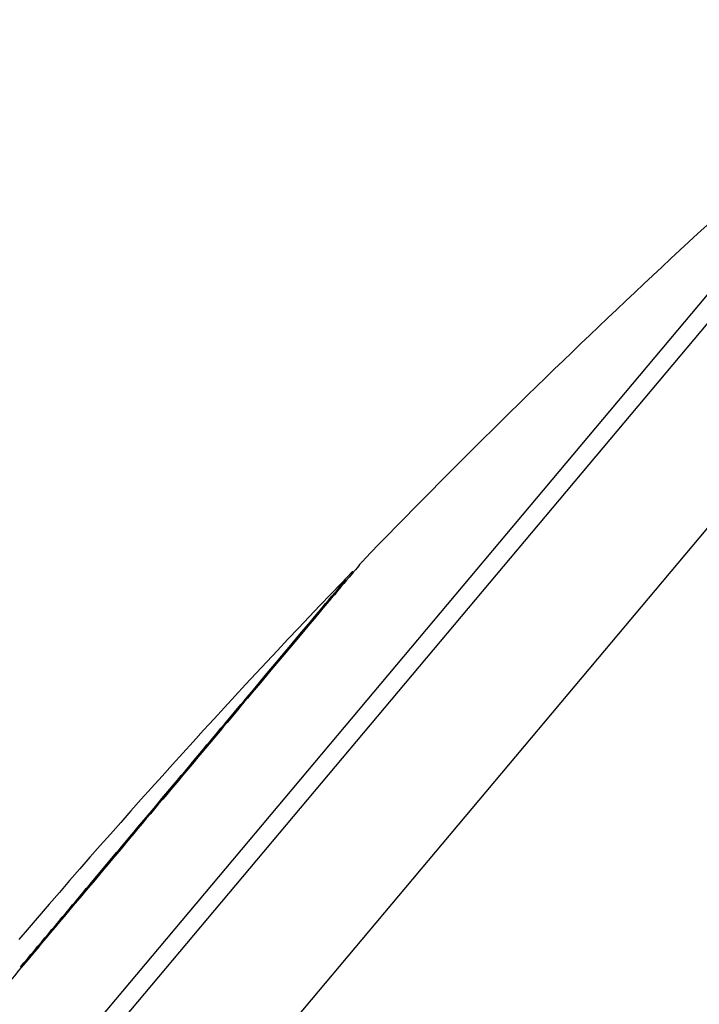
# Model space of a CAD drawing. Units: millimetres. Extents: x -18 to 428, y -18 to 584.
# Drawn here: x 355 to 392, y 531 to 584 of the extents above; entities that cross this region are included whole.
import ezdxf

# ---------------------------------------------------------------- set-up
doc = ezdxf.new("R2010")
doc.units = ezdxf.units.MM
doc.layers.add('A4240483_GEH_HD_', color=7, linetype='Continuous')
doc.layers.add('Default', color=7, linetype='Continuous')

# ---------------------------------------------------------------- blocks, each defined once
blk = doc.blocks.new('SE1')
at = {"layer": 'A4240483_GEH_HD_', "color": 7, "linetype": 'Continuous'}
for p, q in [((311.877, 473.146), (404.763, 583.844)), ((406.042, 583.86), (312.096, 471.9)), ((317.478, 467.3), (411.545, 579.404))]:
    blk.add_line(p, q, dxfattribs=at)
for start, end in [(130.498, 135.99478), (136.09345, 139.5396)]:
    blk.add_arc((692.564, 246.848), 443.165, start, end, dxfattribs=at)
for points, knots in [([(373.821, 554.741), (373.825, 554.745), (373.701, 554.597), (373.199, 553.999), (372.823, 553.551), (371.318, 551.759), (369.844, 550.003), (366.173, 545.625), (363.963, 542.991), (359.131, 537.236), (356.524, 534.131), (353.911, 531.013)], [0.7500423, 0.7500423, 0.7500423, 0.7500423, 0.78125, 0.78125, 0.8125, 0.8125, 0.875, 0.875, 0.9375, 0.9375, 1, 1, 1, 1]), ([(373.19, 554.066), (373.278, 554.171), (373.321, 554.223), (373.318, 554.22), (373.318, 554.22), (373.318, 554.22)], [0.23113163, 0.23113163, 0.23113163, 0.23113163, 0.25, 0.25, 0.25009688, 0.25009688, 0.25009688, 0.25009688]), ([(355.459, 532.938), (357.472, 535.338), (359.457, 537.702), (363.692, 542.745), (365.848, 545.316), (369.431, 549.589), (370.872, 551.305), (372.329, 553.04), (372.691, 553.471), (372.936, 553.763)], [0.0129794, 0.0129794, 0.0129794, 0.0129794, 0.0625, 0.0625, 0.125, 0.125, 0.1875, 0.1875, 0.2179038, 0.2179038, 0.2179038, 0.2179038])]:
    blk.add_open_spline(points, degree=3, knots=knots, dxfattribs=at)
blk.add_open_spline([(356.964, 534.676), (356.475, 534.093), (355.983, 533.507), (355.49, 532.918)], degree=3, dxfattribs=at)

msp = doc.modelspace()

# ---------------------------------------------------------------- block references
at = {"layer": 'Default'}
msp.add_blockref('SE1', (0, 0), dxfattribs=at)

doc.saveas('drawing.dxf')
